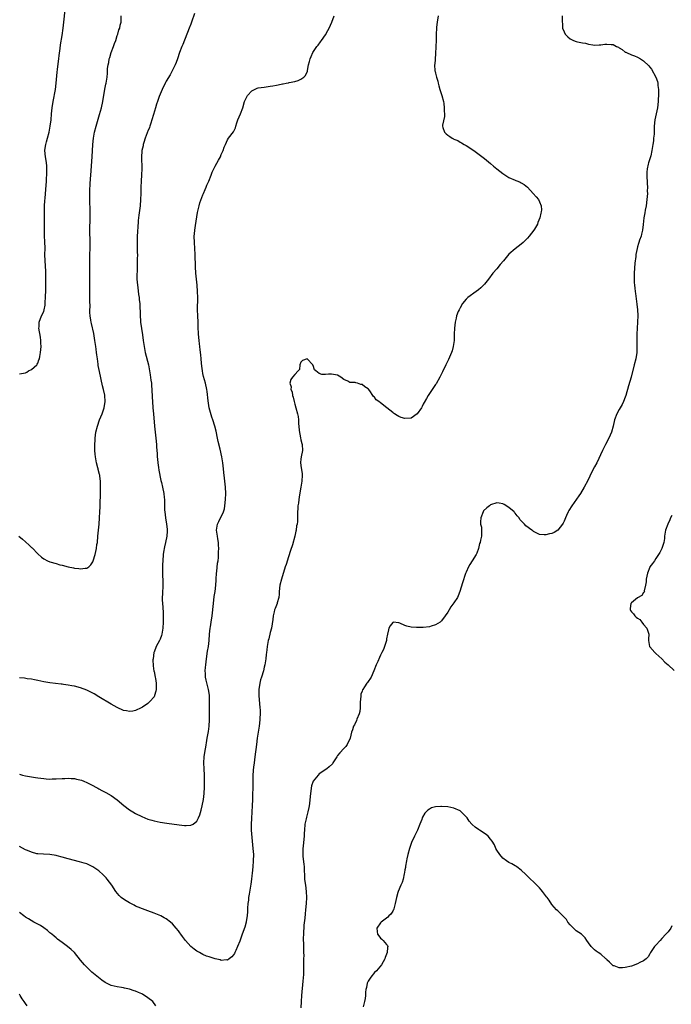
# Model space of a CAD drawing. Units: inches. Extents: x 2535000 to 2538000, y 1536769 to 1539000.
# Drawn here: x 2536945 to 2537158, y 1537476 to 1537798 of the extents above; entities that cross this region are included whole.
import ezdxf

# ---------------------------------------------------------------- set-up
doc = ezdxf.new("R2010")
doc.units = ezdxf.units.IN
doc.header["$MEASUREMENT"] = 0
doc.layers.add('LD25351536_10ft', color=254, linetype='Continuous')

msp = doc.modelspace()

# ---------------------------------------------------------------- linework, layer by layer
at = {"layer": 'LD25351536_10ft'}
for points, elevation in [([(2536945, 1537682.11), (2536947, 1537682.43), (2536947.39, 1537682.61), (2536948.03, 1537683), (2536949, 1537683.45), (2536950.66, 1537685), (2536950.8, 1537685.2), (2536951, 1537685.57), (2536951.41, 1537686.59), (2536951.54, 1537687), (2536951.68, 1537687.68), (2536951.9, 1537689), (2536952.03, 1537690.03), (2536952.08, 1537691), (2536952.07, 1537692.07), (2536952.05, 1537693), (2536951.9, 1537694.1), (2536951.4, 1537697), (2536951.42, 1537697.42), (2536951.45, 1537699), (2536952.24, 1537701), (2536953, 1537702.48), (2536953.16, 1537703), (2536953.47, 1537704.53), (2536953.47, 1537705), (2536953.45, 1537705.45), (2536953.56, 1537707), (2536953.55, 1537707.55), (2536953.6, 1537709), (2536953.63, 1537710.37), (2536953.68, 1537711.68), (2536953.68, 1537713), (2536953.65, 1537714.35), (2536953.67, 1537715), (2536953.64, 1537715.64), (2536953.38, 1537719), (2536953.36, 1537721), (2536953.4, 1537723), (2536953.34, 1537725.34), (2536953.26, 1537727), (2536953.22, 1537728.78), (2536953.19, 1537733), (2536953.21, 1537734.79), (2536953.2, 1537735.2), (2536953.26, 1537737), (2536953.37, 1537738.63), (2536953.41, 1537739.41), (2536953.67, 1537742.33), (2536953.85, 1537745), (2536953.89, 1537746.11), (2536953.97, 1537747), (2536953.96, 1537748.04), (2536954.02, 1537749), (2536954, 1537750), (2536953.88, 1537751), (2536953.62, 1537752.38), (2536953.53, 1537753), (2536953.34, 1537755), (2536953.55, 1537756.45), (2536953.6, 1537757), (2536953.82, 1537757.82), (2536954.17, 1537759), (2536954.72, 1537761), (2536955.11, 1537763), (2536955.35, 1537765), (2536955.54, 1537767), (2536955.77, 1537769), (2536956.07, 1537771), (2536956.76, 1537775), (2536957.05, 1537777.05), (2536957.35, 1537780.65), (2536957.48, 1537781.48), (2536957.78, 1537784.22), (2536957.89, 1537785), (2536957.99, 1537786.01), (2536958.33, 1537788.33), (2536958.45, 1537789.55), (2536959, 1537792.59), (2536959.34, 1537795), (2536959.57, 1537797), (2536959.96, 1537801)], 8950), ([(2537002.23, 1537799.77), (2537001.28, 1537797), (2537001, 1537796.25), (2537000.53, 1537795), (2536998.38, 1537789.62), (2536998.13, 1537789), (2536997.38, 1537787), (2536996.69, 1537785), (2536996.2, 1537783.8), (2536995.9, 1537783), (2536994.94, 1537781), (2536994.24, 1537779.76), (2536993, 1537777.66), (2536992.77, 1537777.23), (2536991.66, 1537775), (2536991, 1537773.48), (2536990.7, 1537772.7), (2536990.09, 1537771), (2536989.85, 1537770.15), (2536989.44, 1537769), (2536988.82, 1537766.82), (2536988.33, 1537765), (2536987.95, 1537763.95), (2536987.65, 1537763), (2536987.48, 1537762.52), (2536987, 1537761.39), (2536986.9, 1537761.1), (2536986.77, 1537760.77), (2536986.16, 1537759), (2536985.69, 1537757.69), (2536985.5, 1537757), (2536985.43, 1537756.57), (2536985.01, 1537755), (2536985, 1537754.84), (2536984.89, 1537753), (2536984.97, 1537749), (2536984.92, 1537747.08), (2536984.79, 1537745), (2536984.73, 1537743), (2536984.72, 1537741), (2536984.64, 1537739), (2536984.45, 1537737), (2536984.05, 1537733.95), (2536983.96, 1537733), (2536983.84, 1537732.16), (2536983.67, 1537729.67), (2536983.59, 1537729), (2536983.56, 1537728.44), (2536983.49, 1537727), (2536983.47, 1537725.47), (2536983.47, 1537725), (2536983.5, 1537724.5), (2536983.55, 1537721.55), (2536983.58, 1537721), (2536983.54, 1537719.54), (2536983.54, 1537719), (2536983.47, 1537717), (2536983.45, 1537715.45), (2536983.41, 1537714.59), (2536983.44, 1537713), (2536983.57, 1537711), (2536983.68, 1537710.32), (2536983.94, 1537707.94), (2536984.12, 1537707), (2536984.19, 1537706.19), (2536984.32, 1537705), (2536984.47, 1537701), (2536984.62, 1537699.38), (2536984.64, 1537699), (2536985.19, 1537694.81), (2536985.45, 1537693), (2536985.67, 1537691.67), (2536985.76, 1537691), (2536986.16, 1537689), (2536987.16, 1537685), (2536987.55, 1537683), (2536987.73, 1537681.73), (2536988.01, 1537679.99), (2536988.13, 1537679), (2536988.18, 1537678.18), (2536988.31, 1537677), (2536988.44, 1537674.43), (2536988.48, 1537673), (2536988.63, 1537671), (2536988.83, 1537669), (2536989.16, 1537665), (2536989.65, 1537661), (2536989.79, 1537659), (2536989.82, 1537658.18), (2536989.89, 1537657), (2536990, 1537656), (2536990.06, 1537655), (2536990.17, 1537654.17), (2536990.29, 1537653), (2536990.49, 1537651.51), (2536990.6, 1537650.6), (2536991.25, 1537647.25), (2536991.44, 1537646.56), (2536991.79, 1537645), (2536992.2, 1537643), (2536992.31, 1537641.69), (2536992.41, 1537641), (2536992.4, 1537639.6), (2536992.44, 1537639), (2536992.46, 1537637.54), (2536992.49, 1537637), (2536992.74, 1537635), (2536993.11, 1537633), (2536993.29, 1537631.29), (2536993.33, 1537631), (2536993.33, 1537630.67), (2536993.2, 1537629), (2536992.76, 1537627), (2536992.42, 1537625.58), (2536992.14, 1537623.86), (2536992.03, 1537623), (2536991.83, 1537621), (2536991.75, 1537619.75), (2536991.74, 1537619), (2536991.8, 1537618.2), (2536991.78, 1537617), (2536991.81, 1537615.81), (2536991.89, 1537615), (2536991.89, 1537613.89), (2536991.92, 1537613), (2536991.76, 1537610.24), (2536991.71, 1537609), (2536991.71, 1537608.29), (2536991.78, 1537607), (2536991.89, 1537605.89), (2536991.98, 1537603.98), (2536992, 1537603), (2536992, 1537601), (2536991.91, 1537599), (2536991.57, 1537597), (2536991.43, 1537596.57), (2536991, 1537595.44), (2536990.79, 1537595), (2536989.66, 1537593), (2536989, 1537591.1), (2536988.95, 1537591), (2536988.69, 1537589), (2536988.67, 1537588.67), (2536988.68, 1537586.68), (2536988.94, 1537584.94), (2536989, 1537584.78), (2536989.38, 1537583), (2536989.46, 1537582.54), (2536989.75, 1537581), (2536989.69, 1537579), (2536989.58, 1537578.42), (2536989.18, 1537577), (2536989.14, 1537576.86), (2536989, 1537576.59), (2536987.66, 1537575), (2536987, 1537574.4), (2536985.22, 1537573.22), (2536984.85, 1537573), (2536983, 1537572.08), (2536982.1, 1537571.9), (2536981, 1537571.74), (2536979.96, 1537571.96), (2536979, 1537572.13), (2536977, 1537573.02), (2536975, 1537574.16), (2536971, 1537576.59), (2536969.48, 1537577.49), (2536969, 1537577.75), (2536967, 1537578.76), (2536965, 1537579.52), (2536963, 1537580.01), (2536962.14, 1537580.14), (2536961, 1537580.37), (2536959.39, 1537580.61), (2536959, 1537580.64), (2536958.64, 1537580.64), (2536955, 1537581.08), (2536953, 1537581.43), (2536951, 1537581.9), (2536949.9, 1537582.1), (2536949, 1537582.3), (2536947.53, 1537582.47), (2536946.64, 1537582.64), (2536945, 1537582.8)], 8970), ([(2536944.86, 1537629), (2536946.05, 1537628.05), (2536947, 1537627.16), (2536948.15, 1537626.15), (2536949, 1537625.31), (2536949.18, 1537625.18), (2536951, 1537623.32), (2536952.23, 1537622.23), (2536953, 1537621.63), (2536954.16, 1537621), (2536955, 1537620.63), (2536957, 1537620.06), (2536958.27, 1537619.73), (2536959, 1537619.57), (2536960.93, 1537619.07), (2536962.7, 1537618.7), (2536963, 1537618.61), (2536964.45, 1537618.45), (2536965, 1537618.33), (2536966.54, 1537618.54), (2536967, 1537618.55), (2536967.67, 1537619), (2536968.34, 1537619.66), (2536969, 1537620.63), (2536969.16, 1537621), (2536969.76, 1537623), (2536970.02, 1537623.98), (2536970.19, 1537625), (2536970.37, 1537626.37), (2536970.48, 1537627), (2536970.69, 1537629), (2536971.04, 1537633), (2536971.2, 1537635), (2536971.31, 1537637), (2536971.38, 1537638.62), (2536971.39, 1537639.39), (2536971.49, 1537643), (2536971.53, 1537645), (2536971.52, 1537647), (2536971.32, 1537648.68), (2536971.27, 1537649), (2536971.2, 1537649.2), (2536970.79, 1537650.79), (2536970.76, 1537651), (2536970.69, 1537651.31), (2536970.22, 1537653), (2536969.83, 1537655), (2536969.79, 1537655.79), (2536969.66, 1537657), (2536969.64, 1537658.36), (2536969.76, 1537661), (2536970.03, 1537663), (2536970.53, 1537665), (2536971.23, 1537667), (2536972.02, 1537669), (2536972.7, 1537671), (2536973.05, 1537673), (2536972.91, 1537675), (2536972.89, 1537675.11), (2536972.47, 1537677), (2536972.18, 1537678.18), (2536971.15, 1537682.85), (2536970.79, 1537684.8), (2536970.75, 1537685.25), (2536970.52, 1537687), (2536970.31, 1537688.31), (2536970.26, 1537689), (2536970.09, 1537690.09), (2536969.98, 1537691), (2536969.69, 1537693), (2536969.29, 1537695.29), (2536968.52, 1537698.52), (2536968.43, 1537699), (2536968.37, 1537699.63), (2536968.16, 1537701), (2536968.08, 1537702.08), (2536968.07, 1537703), (2536968.09, 1537703.91), (2536968.05, 1537706.05), (2536968.05, 1537707), (2536968.02, 1537709), (2536968, 1537712), (2536968.03, 1537713.97), (2536968.01, 1537717.99), (2536968.07, 1537720.07), (2536968.08, 1537721), (2536968.15, 1537723), (2536968.17, 1537725), (2536968.07, 1537729), (2536968.14, 1537733), (2536968.09, 1537736.09), (2536967.99, 1537738.01), (2536967.99, 1537739), (2536968.03, 1537740.03), (2536968, 1537741), (2536968.03, 1537741.97), (2536968.13, 1537744.13), (2536968.25, 1537745.75), (2536968.31, 1537747), (2536968.76, 1537753), (2536968.99, 1537757), (2536969.19, 1537759), (2536969.54, 1537761), (2536970.05, 1537763), (2536971.19, 1537766.81), (2536971.79, 1537769), (2536972.24, 1537771), (2536972.97, 1537775.03), (2536973.29, 1537776.71), (2536973.36, 1537777), (2536973.64, 1537779), (2536973.76, 1537780.24), (2536973.85, 1537781.85), (2536973.98, 1537783), (2536974.19, 1537783.81), (2536974.39, 1537785), (2536974.55, 1537785.45), (2536975.03, 1537787), (2536975.78, 1537789), (2536976.06, 1537789.94), (2536976.49, 1537791), (2536977, 1537792.63), (2536977.14, 1537793), (2536977.56, 1537794.44), (2536977.8, 1537795), (2536977.99, 1537795.99), (2536978.22, 1537797), (2536978.31, 1537797.69), (2536978.31, 1537799)], 8960), ([(2537081.85, 1537799), (2537081.55, 1537797), (2537081.36, 1537795.36), (2537081.32, 1537795), (2537081.24, 1537793), (2537081.24, 1537791), (2537081.15, 1537789), (2537081, 1537786.55), (2537080.74, 1537783.26), (2537080.68, 1537783), (2537080.76, 1537781), (2537080.84, 1537780.84), (2537081, 1537780.25), (2537081.27, 1537779), (2537081.71, 1537777.71), (2537081.86, 1537777), (2537082.13, 1537776.14), (2537082.44, 1537775), (2537083.03, 1537773), (2537083.55, 1537771), (2537083.67, 1537770.33), (2537083.87, 1537769), (2537083.85, 1537767.85), (2537083.92, 1537767), (2537083.9, 1537766.1), (2537083.28, 1537763.28), (2537083.27, 1537763), (2537083.41, 1537762.59), (2537083.88, 1537761), (2537084.5, 1537760.5), (2537085, 1537760.04), (2537085.65, 1537759.65), (2537086.48, 1537759), (2537086.84, 1537758.84), (2537087, 1537758.72), (2537088.26, 1537758.26), (2537089, 1537757.77), (2537089.53, 1537757.53), (2537090.4, 1537757), (2537091, 1537756.68), (2537091.93, 1537756.07), (2537093, 1537755.4), (2537093.54, 1537755), (2537094.41, 1537754.41), (2537097, 1537752.43), (2537099, 1537750.76), (2537099.94, 1537749.94), (2537101.02, 1537749.02), (2537103, 1537747.51), (2537105, 1537746.25), (2537107, 1537745.32), (2537107.24, 1537745.24), (2537107.84, 1537745), (2537108.63, 1537744.63), (2537109, 1537744.41), (2537109.92, 1537743.92), (2537111.01, 1537743.01), (2537112.9, 1537741), (2537113.88, 1537739.88), (2537114.6, 1537739), (2537115, 1537738.23), (2537115.52, 1537737), (2537115.6, 1537735.6), (2537115.56, 1537735), (2537115.43, 1537734.57), (2537115.09, 1537733), (2537114.46, 1537731.54), (2537114.28, 1537731), (2537113.33, 1537729.33), (2537113.13, 1537729), (2537111.62, 1537727), (2537111, 1537726.34), (2537109.67, 1537725), (2537109, 1537724.45), (2537107, 1537722.92), (2537105, 1537721.14), (2537103.21, 1537719), (2537102.17, 1537717.83), (2537101, 1537716.42), (2537099.77, 1537715), (2537098.27, 1537713), (2537097, 1537711.35), (2537096.71, 1537711), (2537095.81, 1537710.19), (2537095, 1537709.52), (2537094.32, 1537709), (2537091.55, 1537707), (2537091, 1537706.46), (2537089.77, 1537705), (2537089, 1537703.64), (2537088.79, 1537703.21), (2537088.67, 1537703), (2537088.44, 1537702.44), (2537087.9, 1537701), (2537087.73, 1537700.27), (2537087.36, 1537699), (2537087.16, 1537697), (2537087.14, 1537695), (2537087.05, 1537693), (2537086.75, 1537691), (2537086.41, 1537689.59), (2537086.19, 1537689), (2537085.55, 1537687.55), (2537085.24, 1537686.76), (2537085, 1537686.32), (2537084.59, 1537685.41), (2537084.38, 1537685), (2537083.25, 1537682.75), (2537082.4, 1537681), (2537081.19, 1537678.81), (2537081, 1537678.54), (2537079.88, 1537677), (2537079, 1537675.63), (2537078.56, 1537675), (2537078.04, 1537674.04), (2537077.28, 1537672.72), (2537077, 1537672.15), (2537076.59, 1537671.41), (2537076.39, 1537671), (2537075, 1537669.02), (2537073, 1537667.59), (2537071, 1537667.45), (2537069.79, 1537667.79), (2537069, 1537668.12), (2537068.41, 1537668.41), (2537067.61, 1537669), (2537067.22, 1537669.22), (2537067, 1537669.39), (2537065.12, 1537671), (2537063, 1537672.6), (2537062.51, 1537673), (2537061.61, 1537673.61), (2537061, 1537674.46), (2537060.68, 1537674.68), (2537060.54, 1537675), (2537059.5, 1537676.5), (2537059.06, 1537677.06), (2537059, 1537677.13), (2537057.84, 1537677.84), (2537057, 1537678.56), (2537056.57, 1537678.57), (2537055.48, 1537679), (2537055, 1537679.14), (2537054.77, 1537679.23), (2537053, 1537679.25), (2537052.35, 1537679.65), (2537051, 1537680.19), (2537050.02, 1537681), (2537049, 1537681.62), (2537047, 1537681.97), (2537046.04, 1537681.96), (2537045, 1537681.85), (2537043.88, 1537681.88), (2537043, 1537682.21), (2537041.91, 1537683), (2537041.42, 1537683.42), (2537041, 1537684.81), (2537040.9, 1537684.9), (2537040.9, 1537685), (2537039, 1537686.92), (2537037.56, 1537686.44), (2537037, 1537685.88), (2537036.67, 1537685), (2537036.5, 1537683.5), (2537036.09, 1537683), (2537035, 1537681.89), (2537034.23, 1537681), (2537033.76, 1537680.24), (2537033.42, 1537679), (2537033.83, 1537677.83), (2537033.74, 1537677), (2537034.14, 1537676.14), (2537034.25, 1537675), (2537034.46, 1537674.46), (2537034.76, 1537673), (2537035, 1537672.13), (2537035.35, 1537671), (2537035.92, 1537669), (2537036.11, 1537668.11), (2537036.24, 1537667), (2537036.27, 1537665.73), (2537036.37, 1537665), (2537036.44, 1537663.56), (2537036.85, 1537661.15), (2537037, 1537660.52), (2537037.33, 1537659.33), (2537037.41, 1537659), (2537037.53, 1537657), (2537037.09, 1537655), (2537037, 1537654.24), (2537036.91, 1537653.09), (2537037, 1537652.15), (2537037.37, 1537649.37), (2537037.39, 1537649), (2537037.31, 1537647), (2537037.01, 1537645), (2537036.56, 1537642.56), (2537036.3, 1537641), (2537036.17, 1537639.83), (2537036.05, 1537639), (2537036.01, 1537637.99), (2537035.94, 1537637), (2537035.93, 1537635.93), (2537035.84, 1537633.84), (2537035.75, 1537633), (2537035.61, 1537632.39), (2537035.43, 1537631), (2537035.34, 1537630.66), (2537035.01, 1537629), (2537034.25, 1537626.25), (2537033.64, 1537624.36), (2537033, 1537622.25), (2537032.19, 1537619.81), (2537031.91, 1537619), (2537030.62, 1537615), (2537030.11, 1537613), (2537029.88, 1537611), (2537029.87, 1537610.13), (2537029.74, 1537609), (2537029.28, 1537607.28), (2537029.22, 1537607), (2537028.56, 1537605.44), (2537028.41, 1537605), (2537028.29, 1537604.29), (2537027.94, 1537603), (2537027.83, 1537601.83), (2537027.63, 1537600.37), (2537027.4, 1537599), (2537027, 1537597.56), (2537026.48, 1537595.52), (2537026.32, 1537595), (2537025.95, 1537593), (2537025.88, 1537591.88), (2537025.75, 1537591), (2537025.64, 1537590.36), (2537025.52, 1537589), (2537025.19, 1537587), (2537025, 1537586.24), (2537024.74, 1537585), (2537024.14, 1537583), (2537023.85, 1537582.15), (2537023.54, 1537581), (2537023.22, 1537579), (2537023.23, 1537577), (2537023.62, 1537573), (2537023.66, 1537572.34), (2537023.69, 1537571), (2537023.61, 1537569.61), (2537023.6, 1537569), (2537023.38, 1537567), (2537022.71, 1537563), (2537022.44, 1537561), (2537021.99, 1537557), (2537021.71, 1537555), (2537021.53, 1537553.53), (2537021.39, 1537552.61), (2537021.27, 1537550.73), (2537021.27, 1537547.27), (2537021.25, 1537546.75), (2537021.23, 1537544.77), (2537021.18, 1537543), (2537021.1, 1537540.9), (2537021, 1537539), (2537020.85, 1537536.85), (2537020.76, 1537535), (2537020.8, 1537533), (2537021.34, 1537527), (2537021.47, 1537525), (2537021.45, 1537523), (2537021.3, 1537521), (2537021.1, 1537519), (2537021, 1537518.13), (2537020.85, 1537517), (2537020.62, 1537515.38), (2537020.09, 1537512.09), (2537019.93, 1537511), (2537019.84, 1537510.16), (2537019.69, 1537509), (2537019.56, 1537507.56), (2537019.54, 1537506.46), (2537019.4, 1537505), (2537019.12, 1537503.12), (2537019.11, 1537503), (2537018.65, 1537501.35), (2537017.77, 1537499), (2537017.11, 1537497.11), (2537017, 1537496.76), (2537016.31, 1537495), (2537015.71, 1537493.71), (2537015.41, 1537493), (2537015.27, 1537492.73), (2537015, 1537492.28), (2537014.41, 1537491.59), (2537013.54, 1537491), (2537013, 1537490.56), (2537012.6, 1537490.6), (2537011, 1537490.43), (2537010.59, 1537490.59), (2537009, 1537491), (2537007, 1537491.58), (2537006.11, 1537491.89), (2537005, 1537492.33), (2537003.83, 1537493), (2537003, 1537493.42), (2537002.08, 1537494.08), (2537001, 1537495.05), (2536999.29, 1537497), (2536999, 1537497.41), (2536998.29, 1537498.29), (2536997.75, 1537499), (2536997.45, 1537499.45), (2536997, 1537500.08), (2536996.25, 1537501), (2536995, 1537502.44), (2536994.39, 1537503), (2536993, 1537503.99), (2536992.36, 1537504.36), (2536991.2, 1537505), (2536989, 1537505.9), (2536987, 1537506.66), (2536985.29, 1537507.29), (2536983.86, 1537507.86), (2536983, 1537508.22), (2536982.47, 1537508.47), (2536981.39, 1537509), (2536981, 1537509.21), (2536979.88, 1537509.88), (2536979, 1537510.49), (2536978.29, 1537511), (2536977.64, 1537511.64), (2536976.55, 1537513), (2536975.25, 1537515), (2536973.73, 1537517), (2536973.39, 1537517.39), (2536973, 1537517.78), (2536972.42, 1537518.42), (2536971, 1537519.67), (2536969, 1537521.03), (2536967.67, 1537521.67), (2536967, 1537521.95), (2536966.23, 1537522.23), (2536964.7, 1537522.7), (2536961, 1537523.68), (2536959, 1537524.23), (2536957.37, 1537524.63), (2536957, 1537524.74), (2536955, 1537525.04), (2536952.89, 1537525.11), (2536951, 1537525.25), (2536950.68, 1537525.32), (2536949, 1537525.77), (2536947.68, 1537526.32), (2536947, 1537526.63), (2536945, 1537527.69)], 8990), ([(2536945, 1537551.28), (2536946.07, 1537551), (2536947, 1537550.78), (2536949, 1537550.43), (2536950.25, 1537550.25), (2536951, 1537550.12), (2536952.01, 1537550.01), (2536953, 1537549.86), (2536953.81, 1537549.81), (2536955, 1537549.69), (2536955.72, 1537549.72), (2536957, 1537549.72), (2536959, 1537549.9), (2536959.91, 1537549.91), (2536961, 1537549.99), (2536961.89, 1537549.89), (2536963, 1537549.83), (2536963.7, 1537549.7), (2536965.3, 1537549.3), (2536966.06, 1537549), (2536967, 1537548.59), (2536967.88, 1537548.12), (2536969, 1537547.56), (2536970.03, 1537547), (2536970.68, 1537546.68), (2536971, 1537546.5), (2536971.99, 1537545.99), (2536973, 1537545.43), (2536973.26, 1537545.26), (2536975, 1537544.3), (2536977, 1537542.9), (2536979.1, 1537541.1), (2536981, 1537539.69), (2536982.09, 1537539), (2536983, 1537538.46), (2536985, 1537537.43), (2536987, 1537536.62), (2536988.25, 1537536.25), (2536989, 1537536.01), (2536991, 1537535.58), (2536993.24, 1537535.24), (2536997.26, 1537534.74), (2536999, 1537534.55), (2536999.48, 1537534.52), (2537001, 1537534.59), (2537001.83, 1537535), (2537003, 1537535.9), (2537003.56, 1537537), (2537003.99, 1537538.01), (2537004.44, 1537539.56), (2537004.79, 1537541), (2537005.16, 1537543), (2537005.37, 1537545), (2537005.48, 1537547), (2537005.52, 1537549), (2537005.46, 1537551), (2537005.35, 1537553), (2537005.3, 1537555), (2537005.42, 1537557), (2537005.71, 1537559), (2537005.94, 1537560.06), (2537006.28, 1537562.28), (2537006.42, 1537563), (2537006.77, 1537565.23), (2537007, 1537566.98), (2537007.15, 1537569), (2537007.18, 1537571.18), (2537007.17, 1537573), (2537007.18, 1537573.18), (2537007.16, 1537575), (2537007.08, 1537577.08), (2537006.81, 1537579), (2537006.02, 1537582.02), (2537005.82, 1537583), (2537005.79, 1537584.21), (2537005.72, 1537585), (2537005.87, 1537586.13), (2537005.91, 1537587), (2537006.06, 1537587.94), (2537006.15, 1537589), (2537006.51, 1537591.49), (2537006.78, 1537593), (2537007.02, 1537595), (2537007.14, 1537597), (2537007.38, 1537599), (2537007.47, 1537599.47), (2537007.72, 1537601), (2537007.99, 1537603), (2537008.4, 1537607), (2537008.68, 1537609.32), (2537008.95, 1537611), (2537009.18, 1537613), (2537009.29, 1537614.71), (2537009.3, 1537615), (2537009.43, 1537617), (2537009.51, 1537617.51), (2537009.78, 1537620.22), (2537009.92, 1537621), (2537010.03, 1537622.02), (2537010.08, 1537623), (2537010.1, 1537623.9), (2537010.15, 1537625), (2537010.1, 1537626.1), (2537010.04, 1537627), (2537009.83, 1537628.17), (2537009.7, 1537629), (2537009.43, 1537631), (2537009.79, 1537633), (2537010.2, 1537633.79), (2537011.72, 1537637), (2537012.01, 1537637.99), (2537012.19, 1537639), (2537012.41, 1537641), (2537012.47, 1537643), (2537012.33, 1537645), (2537012.02, 1537647.98), (2537011.87, 1537649.87), (2537011.74, 1537651), (2537011.47, 1537653), (2537011.12, 1537655), (2537010.59, 1537657.41), (2537009.96, 1537659.96), (2537009.74, 1537661), (2537009.3, 1537663.3), (2537008.92, 1537664.92), (2537008.26, 1537667), (2537007.94, 1537667.94), (2537007.45, 1537669.45), (2537007.07, 1537671), (2537006.7, 1537673.3), (2537006.33, 1537676.33), (2537006.22, 1537677), (2537005.82, 1537679), (2537005.22, 1537681.22), (2537005, 1537682.13), (2537004.81, 1537683), (2537004.59, 1537684.59), (2537004.49, 1537685.51), (2537004.38, 1537687), (2537004.3, 1537688.3), (2537004.09, 1537689.91), (2537004, 1537691), (2537003.91, 1537691.91), (2537003.73, 1537693), (2537003.53, 1537695), (2537003.42, 1537697.42), (2537003.38, 1537699), (2537003.29, 1537701), (2537003.23, 1537703), (2537003.27, 1537707), (2537003.2, 1537709), (2537003.06, 1537711.06), (2537002.72, 1537715), (2537002.56, 1537717), (2537002.4, 1537721), (2537002.3, 1537723), (2537002.18, 1537725), (2537002.14, 1537727), (2537002.19, 1537727.81), (2537002.3, 1537729), (2537002.55, 1537730.55), (2537003.18, 1537734.82), (2537003.71, 1537737), (2537004.02, 1537737.98), (2537005, 1537740.56), (2537005.2, 1537741), (2537005.71, 1537742.29), (2537006.04, 1537743), (2537006.3, 1537743.7), (2537006.87, 1537745), (2537007.68, 1537747), (2537008.05, 1537747.95), (2537009, 1537749.93), (2537010.08, 1537751.92), (2537010.69, 1537753), (2537011, 1537753.71), (2537011.61, 1537755), (2537011.93, 1537756.07), (2537012.36, 1537757), (2537013, 1537758.49), (2537013.36, 1537759), (2537014.93, 1537761.07), (2537015.62, 1537762.38), (2537015.75, 1537763), (2537016.04, 1537764.04), (2537016.41, 1537765), (2537017.24, 1537767), (2537018.01, 1537769), (2537018.59, 1537771), (2537019, 1537771.95), (2537019.55, 1537773), (2537021, 1537774.56), (2537021.85, 1537775), (2537022.66, 1537775.34), (2537023, 1537775.46), (2537025, 1537775.76), (2537027, 1537776.01), (2537027.86, 1537776.14), (2537029, 1537776.38), (2537029.56, 1537776.44), (2537031, 1537776.77), (2537031.21, 1537776.79), (2537032.19, 1537777), (2537033, 1537777.14), (2537033.21, 1537777.21), (2537035, 1537777.58), (2537036.14, 1537777.86), (2537037, 1537778.34), (2537037.94, 1537779), (2537038.5, 1537779.5), (2537039.11, 1537780.89), (2537039.13, 1537781.13), (2537039.52, 1537783), (2537039.85, 1537784.15), (2537040.03, 1537785), (2537040.32, 1537785.68), (2537040.92, 1537787), (2537042.25, 1537789), (2537042.6, 1537789.4), (2537043.45, 1537790.55), (2537043.72, 1537791), (2537045, 1537792.83), (2537045.8, 1537794.2), (2537046.23, 1537795), (2537047.1, 1537797), (2537047.84, 1537799)], 8980), ([(2537122.33, 1537799), (2537122.43, 1537797), (2537122.5, 1537796.5), (2537122.53, 1537795), (2537123, 1537793.74), (2537123.38, 1537793), (2537124.21, 1537792.21), (2537125, 1537791.51), (2537126.05, 1537791), (2537127, 1537790.64), (2537127.44, 1537790.56), (2537129, 1537790.21), (2537129.96, 1537790.04), (2537131, 1537789.79), (2537132.42, 1537789.58), (2537133, 1537789.47), (2537134.45, 1537789.55), (2537135, 1537789.54), (2537136.28, 1537789.72), (2537137, 1537789.81), (2537138.35, 1537789.65), (2537139, 1537789.63), (2537140.17, 1537789), (2537140.74, 1537788.74), (2537141, 1537788.58), (2537141.98, 1537787.98), (2537143, 1537787.2), (2537143.14, 1537787.14), (2537143.36, 1537787), (2537145, 1537786.27), (2537145.99, 1537785.99), (2537147, 1537785.53), (2537147.96, 1537785), (2537149, 1537784.37), (2537150.67, 1537782.67), (2537151, 1537782.25), (2537151.57, 1537781.57), (2537152.99, 1537779), (2537153.53, 1537777.53), (2537153.63, 1537777), (2537153.69, 1537776.31), (2537153.86, 1537775), (2537153.83, 1537773.83), (2537153.84, 1537773), (2537153.75, 1537771.75), (2537153.73, 1537771), (2537153.52, 1537769), (2537152.7, 1537765), (2537152.48, 1537763), (2537152.42, 1537761.58), (2537152.4, 1537760.4), (2537152.27, 1537759), (2537152.18, 1537758.18), (2537151.98, 1537757), (2537151.69, 1537755), (2537151.33, 1537753.33), (2537151.27, 1537753), (2537150.6, 1537751), (2537150.51, 1537750.51), (2537150.13, 1537749), (2537150.07, 1537747.93), (2537150.06, 1537747), (2537150.21, 1537744.21), (2537150.25, 1537743), (2537150.21, 1537741.79), (2537150.22, 1537741), (2537150.06, 1537739), (2537149.78, 1537737), (2537149.5, 1537735.5), (2537149.36, 1537734.64), (2537149.07, 1537733), (2537148.81, 1537730.81), (2537148.61, 1537729), (2537148.33, 1537727.67), (2537148.16, 1537727), (2537147.68, 1537725.68), (2537147.45, 1537725), (2537147.35, 1537724.65), (2537147, 1537723.57), (2537146.84, 1537723), (2537146.49, 1537721), (2537146.41, 1537720.4), (2537146.17, 1537718.17), (2537145.94, 1537715), (2537145.91, 1537714.09), (2537145.88, 1537713), (2537145.94, 1537711.94), (2537145.97, 1537711), (2537146.09, 1537710.09), (2537146.21, 1537709), (2537146.33, 1537708.33), (2537146.83, 1537704.83), (2537147.02, 1537703), (2537147.08, 1537701.08), (2537147.02, 1537699), (2537146.75, 1537695), (2537146.73, 1537693.27), (2537146.81, 1537691), (2537146.75, 1537689), (2537146.43, 1537687), (2537145.95, 1537685), (2537144.94, 1537681), (2537144.11, 1537678.11), (2537143.18, 1537675), (2537143, 1537674.49), (2537142.44, 1537673), (2537141.97, 1537672.03), (2537141, 1537670.42), (2537140.21, 1537669), (2537139.46, 1537667), (2537139.04, 1537665), (2537138.54, 1537663), (2537137.67, 1537661), (2537136.59, 1537659), (2537135.55, 1537657), (2537133.69, 1537653), (2537133, 1537651.67), (2537131.57, 1537649), (2537131.39, 1537648.61), (2537130.74, 1537647.26), (2537129.57, 1537645), (2537128.35, 1537643), (2537127.81, 1537642.19), (2537125.56, 1537639), (2537124.57, 1537637.43), (2537124.33, 1537637), (2537123.81, 1537635.81), (2537123.44, 1537635), (2537123, 1537633.93), (2537122.7, 1537633.3), (2537122.53, 1537633), (2537121.01, 1537630.99), (2537119.72, 1537630.28), (2537119, 1537629.94), (2537118.22, 1537629.78), (2537117, 1537629.44), (2537116.49, 1537629.51), (2537115, 1537629.56), (2537113.83, 1537630.17), (2537113, 1537630.56), (2537112.74, 1537630.74), (2537112.43, 1537631), (2537110.47, 1537632.47), (2537110.02, 1537633), (2537108.53, 1537634.53), (2537108.28, 1537635), (2537107.67, 1537635.67), (2537107, 1537636.56), (2537106.79, 1537636.79), (2537106.64, 1537637), (2537105, 1537638.39), (2537103.4, 1537639.4), (2537103, 1537639.59), (2537101.81, 1537639.81), (2537101, 1537639.9), (2537099, 1537639.25), (2537098.64, 1537639), (2537097.71, 1537638.29), (2537096.72, 1537637.28), (2537096.52, 1537637), (2537095.76, 1537635), (2537095.68, 1537633.68), (2537095.74, 1537633), (2537095.97, 1537632.03), (2537096.04, 1537631), (2537095.97, 1537629.97), (2537095.99, 1537629), (2537095.71, 1537627.71), (2537095.54, 1537627), (2537095.4, 1537626.6), (2537095.04, 1537625), (2537094.47, 1537623.53), (2537094.25, 1537623), (2537092.98, 1537621), (2537092.18, 1537619.82), (2537091.77, 1537619), (2537091, 1537617.3), (2537090.83, 1537616.83), (2537089.82, 1537613.82), (2537088.99, 1537611), (2537088.41, 1537609.59), (2537088.14, 1537609), (2537087, 1537607.26), (2537086.04, 1537605.96), (2537085.44, 1537605), (2537085, 1537604.17), (2537084.2, 1537603), (2537083, 1537601.37), (2537082.49, 1537601), (2537081, 1537600.03), (2537079.61, 1537599.61), (2537079, 1537599.4), (2537077, 1537599.21), (2537076.79, 1537599.21), (2537075, 1537599.18), (2537074.78, 1537599.22), (2537073, 1537599.33), (2537071.6, 1537599.6), (2537071, 1537599.87), (2537069.33, 1537600.67), (2537069, 1537600.77), (2537067.1, 1537600.9), (2537067, 1537600.87), (2537066.22, 1537599.78), (2537065.79, 1537599), (2537065.58, 1537598.42), (2537065.34, 1537597), (2537065, 1537595.48), (2537064.93, 1537595), (2537064.36, 1537593), (2537063.95, 1537592.05), (2537063.47, 1537591), (2537063, 1537590.17), (2537062.64, 1537589.36), (2537062.13, 1537588.13), (2537061.63, 1537587), (2537060.86, 1537585), (2537059.91, 1537583), (2537058.73, 1537581.27), (2537058.56, 1537581), (2537057.79, 1537579.79), (2537057.25, 1537579), (2537057.15, 1537578.85), (2537057, 1537578.38), (2537056.62, 1537577.38), (2537056.56, 1537577), (2537056.43, 1537575.57), (2537056.42, 1537575), (2537056.36, 1537574.36), (2537056.38, 1537573), (2537056.28, 1537571.72), (2537056.01, 1537571), (2537055.24, 1537569.24), (2537055.13, 1537568.87), (2537054.54, 1537567.46), (2537054.24, 1537567), (2537053.82, 1537565.82), (2537053.56, 1537565), (2537053.07, 1537563), (2537052.16, 1537561), (2537051.65, 1537560.35), (2537051, 1537559.65), (2537049.75, 1537558.25), (2537049, 1537557.35), (2537048.75, 1537557), (2537047.48, 1537555), (2537047.28, 1537554.72), (2537046.29, 1537553.71), (2537045.47, 1537553), (2537043, 1537551.35), (2537042.63, 1537551), (2537041.01, 1537548.99), (2537040.49, 1537547.51), (2537040.13, 1537545), (2537040.04, 1537543.96), (2537039.76, 1537541.76), (2537039.68, 1537541), (2537039.58, 1537540.43), (2537039.27, 1537539), (2537038.78, 1537537.22), (2537038.69, 1537536.69), (2537038.34, 1537535), (2537038.13, 1537533), (2537038.06, 1537532.06), (2537038.03, 1537531), (2537037.96, 1537530.04), (2537037.75, 1537527.75), (2537037.64, 1537527), (2537037.58, 1537526.42), (2537037.64, 1537524.36), (2537037.94, 1537521.94), (2537038.02, 1537521), (2537038.08, 1537519.92), (2537038.14, 1537518.14), (2537038.22, 1537517), (2537038.41, 1537515.59), (2537038.47, 1537515), (2537038.74, 1537513), (2537038.85, 1537511), (2537038.76, 1537509), (2537038.54, 1537507), (2537038.36, 1537505.64), (2537038.25, 1537504.25), (2537038.01, 1537501.99), (2537037.81, 1537499), (2537037.77, 1537497.77), (2537037.78, 1537497), (2537037.83, 1537496.17), (2537037.84, 1537493.84), (2537037.89, 1537493), (2537037.91, 1537492.09), (2537037.9, 1537491), (2537037.88, 1537489), (2537037.84, 1537487), (2537037.8, 1537485.8), (2537037.67, 1537483.67), (2537037.24, 1537479), (2537037.11, 1537477), (2537037, 1537475)], 9000), ([(2537158.19, 1537635.81), (2537157.81, 1537635), (2537157.57, 1537634.43), (2537156.88, 1537633), (2537156.2, 1537631), (2537155.85, 1537629), (2537155.77, 1537628.23), (2537155.57, 1537627), (2537154.91, 1537625), (2537154.28, 1537623.72), (2537153.86, 1537623), (2537153, 1537621.79), (2537152.51, 1537621), (2537151.89, 1537620.11), (2537151.08, 1537619), (2537151, 1537618.87), (2537150.24, 1537617), (2537150, 1537616), (2537149.83, 1537615), (2537149.87, 1537614.13), (2537149.64, 1537613), (2537149.21, 1537611.21), (2537149.25, 1537611), (2537149.22, 1537610.78), (2537149, 1537610.63), (2537148.39, 1537609.61), (2537147, 1537608.92), (2537145, 1537607.24), (2537144.81, 1537607), (2537144.6, 1537605.4), (2537144.56, 1537605), (2537144.72, 1537604.72), (2537145, 1537604.31), (2537145.66, 1537603.66), (2537146.15, 1537603), (2537146.6, 1537602.6), (2537147, 1537602.2), (2537147.77, 1537601.77), (2537148.43, 1537601), (2537149, 1537600.21), (2537150.05, 1537599), (2537150.29, 1537598.29), (2537150.68, 1537597), (2537150.6, 1537595.4), (2537150.57, 1537595), (2537150.93, 1537593), (2537151, 1537592.9), (2537152.7, 1537591), (2537153, 1537590.76), (2537155, 1537589.01), (2537155.93, 1537587.93), (2537157, 1537587.04), (2537159, 1537585.14)], 9010), ([(2537158.23, 1537501.77), (2537157.85, 1537501), (2537157, 1537499.8), (2537156.31, 1537499), (2537155, 1537497.56), (2537154.37, 1537497), (2537153, 1537495.4), (2537152.77, 1537495.23), (2537152.57, 1537495), (2537151.21, 1537493), (2537151.16, 1537492.84), (2537151, 1537492.55), (2537150.43, 1537491.57), (2537149.81, 1537491), (2537149, 1537490.36), (2537147.76, 1537489.76), (2537147, 1537489.32), (2537145, 1537488.61), (2537143, 1537488.19), (2537142.08, 1537488.08), (2537141, 1537488.05), (2537139.37, 1537488.63), (2537139, 1537488.71), (2537138.68, 1537489), (2537137.85, 1537489.85), (2537137, 1537490.65), (2537136.83, 1537490.83), (2537136.61, 1537491), (2537135, 1537492.47), (2537134.11, 1537493), (2537133.52, 1537493.52), (2537133, 1537493.86), (2537132.45, 1537494.45), (2537131.86, 1537495), (2537131, 1537496.17), (2537130.46, 1537497), (2537129.85, 1537497.85), (2537128.68, 1537499), (2537127, 1537500.11), (2537125, 1537502.04), (2537124.27, 1537503), (2537123.77, 1537503.77), (2537123, 1537504.59), (2537122.83, 1537504.83), (2537122.63, 1537505), (2537121, 1537506.6), (2537120.57, 1537507), (2537119, 1537508.75), (2537118.08, 1537510.08), (2537117.49, 1537511), (2537117.26, 1537511.26), (2537116, 1537513), (2537115.55, 1537513.55), (2537115, 1537514.17), (2537114.59, 1537514.59), (2537113, 1537516.13), (2537112.04, 1537517), (2537110.51, 1537518.51), (2537109, 1537519.92), (2537107.62, 1537521), (2537107.24, 1537521.24), (2537107, 1537521.37), (2537105.97, 1537521.97), (2537105, 1537522.41), (2537104.16, 1537523), (2537103, 1537523.87), (2537101.99, 1537525), (2537101, 1537526.52), (2537100.72, 1537527), (2537100.22, 1537528.22), (2537099.46, 1537529.46), (2537099, 1537530.04), (2537098.2, 1537531), (2537097.56, 1537531.56), (2537095.36, 1537533), (2537095, 1537533.22), (2537093.94, 1537533.94), (2537093, 1537534.8), (2537092.81, 1537535), (2537091.96, 1537535.96), (2537091.29, 1537537), (2537091, 1537537.36), (2537089.35, 1537539), (2537089, 1537539.27), (2537087, 1537540.18), (2537085, 1537540.6), (2537083, 1537540.76), (2537082.72, 1537540.72), (2537081, 1537540.66), (2537079.71, 1537540.29), (2537079, 1537539.9), (2537078.48, 1537539.52), (2537077.5, 1537538.5), (2537076.75, 1537537.25), (2537076.65, 1537537), (2537076.48, 1537536.48), (2537075.92, 1537535), (2537075.09, 1537533), (2537074.1, 1537531), (2537073.16, 1537529), (2537072.45, 1537527), (2537071.94, 1537525), (2537071.65, 1537523.65), (2537071.54, 1537523), (2537071.19, 1537521.19), (2537071.15, 1537520.85), (2537071, 1537520.09), (2537070.84, 1537519.16), (2537070.73, 1537518.73), (2537070.39, 1537517), (2537070.06, 1537515.94), (2537069.66, 1537515), (2537068.75, 1537513), (2537068.67, 1537512.67), (2537068.19, 1537511), (2537067.85, 1537509), (2537067.34, 1537507.34), (2537067.25, 1537507), (2537067.18, 1537506.82), (2537067, 1537506.58), (2537066.39, 1537505.61), (2537065.77, 1537505), (2537065.41, 1537504.59), (2537065, 1537504.3), (2537063.28, 1537503), (2537063.16, 1537502.84), (2537063, 1537502.69), (2537061.77, 1537501), (2537061.95, 1537499.95), (2537062.04, 1537499), (2537062.48, 1537498.48), (2537063, 1537497.73), (2537063.42, 1537497.42), (2537063.9, 1537497), (2537065, 1537495.6), (2537065.33, 1537495.33), (2537065.46, 1537495), (2537065.32, 1537494.68), (2537065.23, 1537493), (2537064.55, 1537491.45), (2537064.39, 1537491), (2537063.32, 1537489), (2537061.68, 1537487), (2537061, 1537486.46), (2537059.83, 1537485), (2537059, 1537483.66), (2537058.7, 1537483), (2537058.43, 1537481.58), (2537058.26, 1537481), (2537058.12, 1537480.12), (2537058.08, 1537479), (2537057.97, 1537478.03), (2537057.74, 1537477), (2537057.32, 1537475.32)], 9010), ([(2536989.64, 1537475.64), (2536988.57, 1537477), (2536987, 1537478.25), (2536985.93, 1537479), (2536985.33, 1537479.33), (2536985, 1537479.49), (2536983.93, 1537479.93), (2536983, 1537480.36), (2536982.49, 1537480.49), (2536981, 1537481.06), (2536979.37, 1537481.37), (2536979, 1537481.49), (2536978.38, 1537481.62), (2536977, 1537481.77), (2536975.96, 1537482.04), (2536975, 1537482.25), (2536973, 1537483.28), (2536971.98, 1537483.98), (2536970.82, 1537484.82), (2536968.63, 1537486.63), (2536968.22, 1537487), (2536966.24, 1537489), (2536965, 1537490.57), (2536963, 1537492.99), (2536961.97, 1537493.97), (2536960.73, 1537495), (2536959, 1537496.27), (2536957.44, 1537497.44), (2536957, 1537497.78), (2536956.33, 1537498.33), (2536955.56, 1537499), (2536955, 1537499.46), (2536954.19, 1537500.19), (2536953, 1537501.11), (2536951.88, 1537501.88), (2536949.78, 1537503), (2536948, 1537504), (2536947, 1537504.61), (2536946.43, 1537505), (2536945, 1537506.14)], 9000), ([(2536947.57, 1537475.57), (2536947, 1537476.35), (2536946.54, 1537477), (2536945.93, 1537477.93), (2536945.27, 1537479), (2536945, 1537479.39)], 9010)]:
    msp.add_lwpolyline(points, dxfattribs=dict(at, elevation=elevation))

doc.saveas('drawing.dxf')
